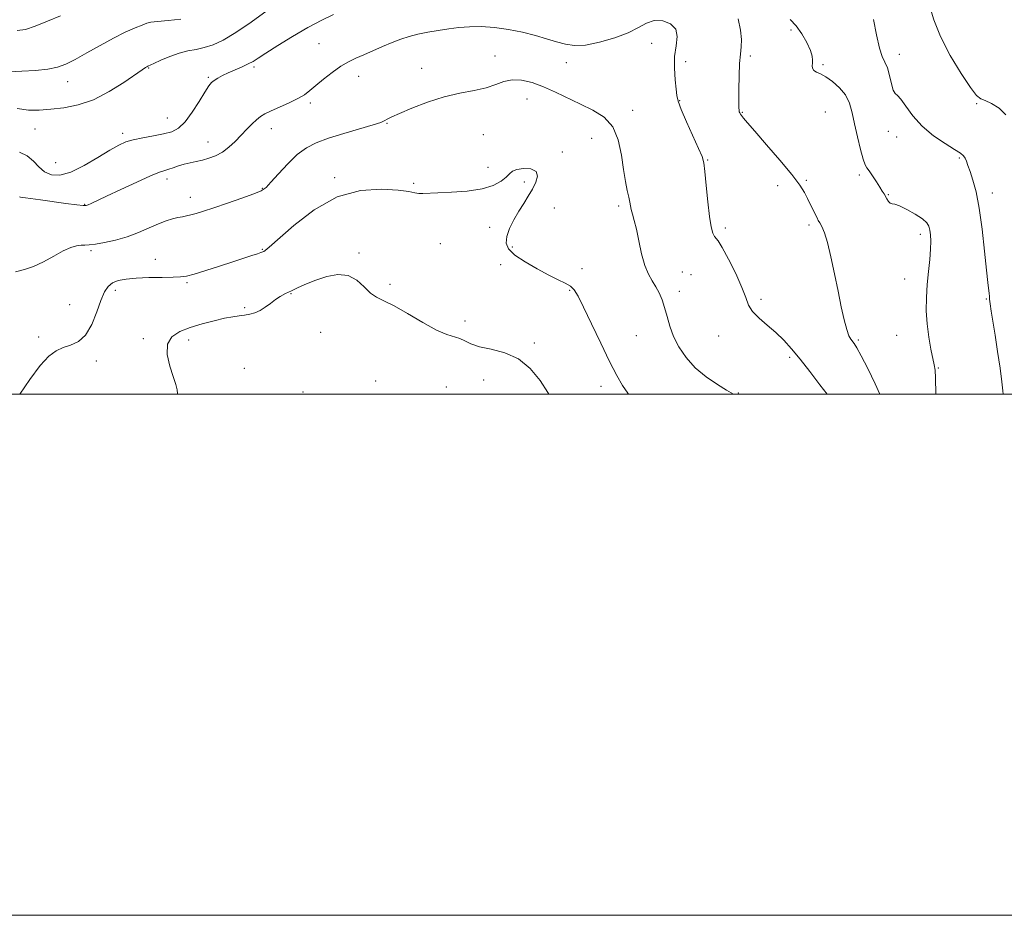
# Model space of a CAD drawing. Extents: x 2059800 to 2062700, y 302300 to 305200.
# Drawn here: x 2060046 to 2060423, y 302300 to 302644 of the extents above; entities that cross this region are included whole.
import ezdxf

# ---------------------------------------------------------------- set-up
doc = ezdxf.new("R2010")
doc.units = 0
doc.header["$MEASUREMENT"] = 0
for name, color, linetype, lineweight in [('CONTOUR INDEX', 41, 'Continuous', 13), ('CONTOUR INTERMEDIATE', 44, 'Continuous', 0), ('GRID LINE', 7, 'Continuous', 0), ('SPOT ELEVATION DTM', 2, 'Continuous', 13)]:
    doc.layers.add(name, color=color, linetype=linetype, lineweight=lineweight)

msp = doc.modelspace()

# ---------------------------------------------------------------- linework, layer by layer
at = {"layer": 'CONTOUR INDEX', "flags": 128}
for points, elevation in [([(2060041.632, 302623.735), (2060046.495, 302623.986), (2060051.735, 302624.327), (2060056.493, 302624.823), (2060060.191, 302625.561), (2060063.389, 302626.726), (2060066.935, 302628.529), (2060071.433, 302631.062), (2060076.525, 302633.954), (2060081.614, 302636.718), (2060086.168, 302638.956), (2060089.92, 302640.624), (2060092.667, 302641.767), (2060094.419, 302642.455), (2060096.018, 302642.858), (2060098.519, 302643.173), (2060102.6, 302643.559), (2060107.456, 302644.029)], 1200), ([(2060373.283, 302643.933), (2060374.418, 302638.034), (2060375.522, 302632.912), (2060376.596, 302629.626), (2060377.617, 302627.481), (2060378.554, 302625.34), (2060379.388, 302622.404), (2060380.137, 302619.237), (2060380.827, 302616.739), (2060381.517, 302615.479), (2060382.402, 302614.705), (2060383.709, 302613.331), (2060385.645, 302610.573), (2060388.336, 302606.847), (2060391.887, 302602.871), (2060396.239, 302599.264), (2060400.685, 302596.262), (2060404.355, 302594.002), (2060406.613, 302592.535), (2060407.768, 302591.555), (2060408.361, 302590.671), (2060408.866, 302589.522), (2060409.463, 302587.876), (2060410.265, 302585.535), (2060411.338, 302582.264), (2060412.569, 302577.695), (2060413.803, 302571.425), (2060414.906, 302563.395), (2060415.837, 302554.926), (2060416.576, 302547.683), (2060417.111, 302542.916), (2060417.649, 302538.726), (2060417.719, 302537.691), (2060417.783, 302536.538), (2060417.969, 302534.756), (2060418.383, 302531.912), (2060419.859, 302522.666), (2060420.839, 302516.393), (2060421.791, 302510.031), (2060422.518, 302504.732), (2060422.895, 302501.335), (2060423.027, 302500)], 1200), ([(2060045.739, 302500), (2060049.58, 302505.655), (2060053.548, 302511.057), (2060056.804, 302514.657), (2060059.574, 302516.74), (2060062.266, 302517.928), (2060065.176, 302518.858), (2060068.149, 302520.227), (2060070.918, 302522.742), (2060073.269, 302526.81), (2060075.211, 302531.623), (2060076.808, 302536.07), (2060078.163, 302539.284), (2060079.528, 302541.385), (2060081.198, 302542.737), (2060083.443, 302543.656), (2060086.451, 302544.26), (2060090.391, 302544.619), (2060095.247, 302544.802), (2060100.26, 302544.881), (2060104.489, 302544.929), (2060107.345, 302545.038), (2060109.658, 302545.388), (2060112.607, 302546.181), (2060117.016, 302547.529), (2060122.27, 302549.191), (2060127.399, 302550.841), (2060131.601, 302552.206), (2060134.758, 302553.245), (2060136.924, 302553.973), (2060138.201, 302554.421), (2060138.876, 302554.684), (2060139.283, 302554.869), (2060139.852, 302555.216), (2060141.402, 302556.477), (2060150.799, 302564.802), (2060158.647, 302570.862), (2060167.478, 302575.829), (2060176.383, 302578.301), (2060184.467, 302578.805), (2060190.842, 302578.355), (2060194.912, 302577.802), (2060197.259, 302577.367), (2060198.761, 302577.111), (2060200.259, 302577.072), (2060206.021, 302577.378), (2060211.303, 302577.602), (2060217.394, 302578.018), (2060223.069, 302578.833), (2060227.358, 302580.165), (2060230.317, 302581.787), (2060232.254, 302583.382), (2060233.531, 302584.691), (2060234.711, 302585.674), (2060236.411, 302586.348), (2060238.986, 302586.69), (2060241.751, 302586.512), (2060243.761, 302585.592), (2060244.314, 302583.798), (2060243.675, 302581.387), (2060242.35, 302578.712), (2060240.766, 302576.039), (2060239.031, 302573.29), (2060237.174, 302570.301), (2060235.273, 302566.995), (2060233.606, 302563.636), (2060232.503, 302560.575), (2060232.283, 302558.044), (2060233.231, 302555.797), (2060235.621, 302553.469), (2060239.526, 302550.823), (2060244.204, 302548.123), (2060248.713, 302545.758), (2060252.299, 302544.006), (2060254.97, 302542.687), (2060256.92, 302541.507), (2060258.407, 302540.086), (2060259.925, 302537.689), (2060262.029, 302533.496), (2060265.074, 302527.08), (2060268.613, 302519.597), (2060271.999, 302512.597), (2060274.739, 302507.275), (2060276.97, 302503.404), (2060278.981, 302500.403), (2060279.289, 302500)], 1190)]:
    msp.add_lwpolyline(points, dxfattribs=dict(at, elevation=elevation))
at = {"layer": 'CONTOUR INTERMEDIATE', "flags": 128}
for points, elevation in [([(2060044.678, 302609.687), (2060049, 302609.07), (2060053.174, 302609.056), (2060057.594, 302609.403), (2060062.57, 302609.974), (2060068.065, 302611.064), (2060073.958, 302613.076), (2060080.02, 302616.194), (2060085.607, 302619.719), (2060092.586, 302624.558), (2060093.847, 302625.402), (2060094.374, 302625.717), (2060094.759, 302625.915), (2060097.065, 302626.989), (2060099.757, 302628.225), (2060103.189, 302629.683), (2060106.802, 302630.972), (2060110.162, 302631.82), (2060113.324, 302632.423), (2060116.471, 302633.095), (2060119.817, 302634.157), (2060123.719, 302635.953), (2060128.571, 302638.834), (2060134.497, 302642.912), (2060140.553, 302647.356)], 1198), ([(2060394.702, 302649.249), (2060396.387, 302643.705), (2060398.9, 302637.315), (2060402.647, 302630.112), (2060406.863, 302623.146), (2060410.493, 302617.724), (2060412.806, 302614.743), (2060414.368, 302613.465), (2060416.073, 302612.744), (2060418.553, 302611.61), (2060421.404, 302609.807), (2060423.962, 302607.255)], 1202), ([(2060044.632, 302639.618), (2060047.868, 302640.021), (2060051.628, 302641.311), (2060056.357, 302643.188), (2060061.327, 302645.241)], 1202), ([(2060045.622, 302592.995), (2060048.505, 302591.528), (2060050.882, 302589.512), (2060053.004, 302587.3), (2060055.207, 302585.392), (2060057.812, 302584.244), (2060061.072, 302584.134), (2060065.225, 302585.295), (2060070.319, 302587.776), (2060075.64, 302590.887), (2060080.284, 302593.751), (2060083.646, 302595.703), (2060086.316, 302596.901), (2060089.183, 302597.716), (2060092.876, 302598.456), (2060096.986, 302599.194), (2060100.844, 302599.947), (2060103.963, 302600.808), (2060106.577, 302602.195), (2060109.104, 302604.603), (2060111.824, 302608.274), (2060114.481, 302612.433), (2060116.685, 302616.047), (2060118.18, 302618.353), (2060119.244, 302619.647), (2060120.291, 302620.496), (2060121.67, 302621.367), (2060123.464, 302622.346), (2060125.692, 302623.425), (2060128.305, 302624.581), (2060130.979, 302625.739), (2060133.326, 302626.812), (2060135.162, 302627.8), (2060137.142, 302629.053), (2060140.126, 302631.009), (2060144.697, 302633.93), (2060150.315, 302637.387), (2060156.157, 302640.773), (2060161.511, 302643.598), (2060166.084, 302645.831)], 1196), ([(2060045.626, 302575.767), (2060045.918, 302575.699), (2060046.599, 302575.588), (2060047.909, 302575.404), (2060053.586, 302574.628), (2060063.35, 302573.267), (2060067.521, 302572.703), (2060069.959, 302572.423), (2060071.159, 302572.434), (2060071.949, 302572.707), (2060073.116, 302573.258), (2060078.967, 302576.056), (2060084.439, 302578.639), (2060090.556, 302581.482), (2060095.855, 302583.866), (2060099.265, 302585.268), (2060101.285, 302585.959), (2060102.808, 302586.408), (2060104.56, 302586.984), (2060106.591, 302587.664), (2060108.783, 302588.326), (2060111.041, 302588.884), (2060113.363, 302589.389), (2060115.77, 302589.928), (2060118.272, 302590.6), (2060120.831, 302591.547), (2060123.396, 302592.923), (2060125.918, 302594.818), (2060128.358, 302597.067), (2060130.679, 302599.441), (2060132.842, 302601.725), (2060134.804, 302603.766), (2060136.525, 302605.426), (2060138.044, 302606.643), (2060139.745, 302607.655), (2060142.094, 302608.776), (2060145.359, 302610.23), (2060149.019, 302611.888), (2060152.352, 302613.529), (2060154.862, 302615.021), (2060156.954, 302616.575), (2060159.255, 302618.489), (2060162.217, 302620.933), (2060165.574, 302623.564), (2060168.886, 302625.909), (2060171.842, 302627.637), (2060174.658, 302628.976), (2060177.685, 302630.294), (2060184.871, 302633.541), (2060188.5, 302635.107), (2060191.827, 302636.378), (2060195.042, 302637.392), (2060198.434, 302638.237), (2060202.21, 302638.988), (2060206.227, 302639.664), (2060210.259, 302640.271), (2060214.171, 302640.792), (2060218.2, 302641.126), (2060222.675, 302641.148), (2060227.797, 302640.768), (2060233.254, 302640.028), (2060238.608, 302639.002), (2060243.491, 302637.777), (2060247.835, 302636.492), (2060251.641, 302635.297), (2060255.021, 302634.356), (2060258.512, 302633.879), (2060262.762, 302634.087), (2060268.143, 302635.12), (2060273.937, 302636.779), (2060279.154, 302638.783), (2060283.088, 302640.831), (2060286.166, 302642.535), (2060289.1, 302643.488), (2060292.353, 302643.369), (2060295.39, 302642.22), (2060297.427, 302640.17), (2060297.948, 302637.341), (2060297.508, 302633.825), (2060296.926, 302629.706), (2060296.836, 302625.163), (2060297.125, 302620.759), (2060297.487, 302617.149), (2060297.748, 302614.685), (2060298.233, 302612.489), (2060299.395, 302609.377), (2060301.489, 302604.598), (2060306.146, 302594.405), (2060307.44, 302591.332), (2060308.089, 302588.875), (2060308.506, 302585.5), (2060309.024, 302580.18), (2060309.656, 302573.915), (2060310.333, 302568.21), (2060310.998, 302564.243), (2060311.627, 302561.872), (2060312.204, 302560.629), (2060313.663, 302558.892), (2060315.221, 302556.42), (2060317.643, 302551.901), (2060320.389, 302546.313), (2060322.737, 302541.038), (2060324.212, 302537.121), (2060325.331, 302534.259), (2060326.856, 302531.812), (2060329.341, 302529.257), (2060332.481, 302526.539), (2060335.762, 302523.717), (2060338.808, 302520.789), (2060341.81, 302517.495), (2060345.097, 302513.51), (2060348.854, 302508.699), (2060352.669, 302503.681), (2060355.437, 302500)], 1194), ([(2060321.287, 302644.074), (2060322.253, 302639.813), (2060322.592, 302636.199), (2060322.511, 302633.343), (2060322.206, 302630.578), (2060321.865, 302627.042), (2060321.642, 302622.225), (2060321.539, 302617.018), (2060321.52, 302612.668), (2060321.555, 302610.094), (2060321.633, 302608.917), (2060321.748, 302608.436), (2060321.906, 302608.051), (2060322.162, 302607.588), (2060322.582, 302606.976), (2060323.313, 302606.05), (2060324.836, 302604.258), (2060327.715, 302600.953), (2060332.208, 302595.816), (2060337.362, 302589.84), (2060341.916, 302584.344), (2060344.929, 302580.322), (2060346.718, 302577.463), (2060347.918, 302575.127), (2060350.955, 302568.904), (2060351.571, 302567.696), (2060352.07, 302566.781), (2060352.632, 302565.798), (2060353.405, 302564.36), (2060354.392, 302561.998), (2060355.565, 302558.215), (2060356.883, 302552.748), (2060358.266, 302546.253), (2060359.622, 302539.614), (2060360.877, 302533.611), (2060362.002, 302528.608), (2060362.987, 302524.863), (2060363.825, 302522.507), (2060364.549, 302521.161), (2060365.86, 302519.443), (2060366.842, 302517.839), (2060368.499, 302514.783), (2060371.01, 302509.878), (2060373.853, 302504.044), (2060375.67, 302500)], 1196), ([(2060341.3, 302643.831), (2060343.555, 302641.463), (2060345.759, 302638.372), (2060347.663, 302635.008), (2060349.024, 302631.995), (2060349.688, 302629.804), (2060349.847, 302628.282), (2060349.777, 302627.123), (2060349.737, 302626.077), (2060349.894, 302625.137), (2060350.398, 302624.352), (2060351.377, 302623.716), (2060352.882, 302622.98), (2060354.945, 302621.839), (2060357.509, 302620.061), (2060360.171, 302617.706), (2060362.44, 302614.908), (2060363.973, 302611.75), (2060365.011, 302608.11), (2060365.943, 302603.815), (2060367.056, 302598.874), (2060368.233, 302594.035), (2060369.254, 302590.231), (2060369.987, 302588.076), (2060370.647, 302586.908), (2060371.532, 302585.75), (2060372.839, 302583.88), (2060374.334, 302581.609), (2060375.68, 302579.504), (2060376.626, 302577.99), (2060377.274, 302576.914), (2060378.406, 302574.981), (2060379.039, 302574.047), (2060379.671, 302573.402), (2060380.337, 302573.153), (2060381.376, 302572.95), (2060383.202, 302572.332), (2060386.024, 302570.985), (2060389.226, 302569.193), (2060391.983, 302567.386), (2060393.678, 302565.881), (2060394.51, 302564.529), (2060394.883, 302563.065), (2060395.123, 302561.238), (2060395.232, 302558.846), (2060395.134, 302555.704), (2060394.79, 302551.706), (2060394.312, 302547.081), (2060393.85, 302542.14), (2060393.545, 302537.138), (2060393.491, 302532.104), (2060393.776, 302527.014), (2060394.43, 302521.935), (2060395.265, 302517.308), (2060396.553, 302511.266), (2060396.852, 302509.205), (2060397.019, 302506.305), (2060397.188, 302500)], 1198), ([(2060044.011, 302547.057), (2060047.505, 302547.967), (2060050.944, 302549.023), (2060054.765, 302550.838), (2060058.699, 302553.041), (2060062.298, 302555.021), (2060065.214, 302556.303), (2060067.483, 302556.966), (2060069.239, 302557.229), (2060070.687, 302557.304), (2060072.311, 302557.376), (2060074.668, 302557.628), (2060078.137, 302558.212), (2060082.389, 302559.16), (2060086.92, 302560.479), (2060091.289, 302562.125), (2060095.31, 302563.864), (2060098.859, 302565.413), (2060101.847, 302566.555), (2060104.322, 302567.328), (2060106.365, 302567.836), (2060108.08, 302568.182), (2060109.67, 302568.484), (2060111.359, 302568.859), (2060113.403, 302569.424), (2060116.185, 302570.299), (2060120.118, 302571.6), (2060125.338, 302573.36), (2060130.878, 302575.272), (2060135.494, 302576.942), (2060138.338, 302578.158), (2060140.148, 302579.434), (2060142.057, 302581.466), (2060144.919, 302584.691), (2060148.467, 302588.503), (2060152.156, 302592.035), (2060155.641, 302594.644), (2060159.389, 302596.577), (2060164.068, 302598.302), (2060170.009, 302600.162), (2060181.241, 302603.466), (2060184.18, 302604.401), (2060185.514, 302604.934), (2060186.864, 302605.752), (2060188.393, 302606.514), (2060191.343, 302607.831), (2060196.1, 302609.819), (2060202.085, 302612.091), (2060208.473, 302614.132), (2060214.545, 302615.577), (2060219.99, 302616.639), (2060224.6, 302617.677), (2060228.287, 302618.92), (2060231.454, 302620.081), (2060234.625, 302620.742), (2060238.221, 302620.579), (2060242.25, 302619.639), (2060246.619, 302618.062), (2060251.235, 302616.006), (2060260.839, 302611.354), (2060265.586, 302609.09), (2060269.855, 302606.42), (2060273.195, 302602.724), (2060275.307, 302597.641), (2060276.519, 302591.852), (2060277.311, 302586.303), (2060278.066, 302581.755), (2060278.779, 302578.25), (2060279.348, 302575.65), (2060279.712, 302573.778), (2060279.98, 302572.312), (2060280.301, 302570.891), (2060280.796, 302569.16), (2060281.464, 302566.776), (2060282.271, 302563.398), (2060283.198, 302558.894), (2060284.259, 302553.948), (2060285.482, 302549.454), (2060286.869, 302546.069), (2060288.326, 302543.512), (2060289.734, 302541.267), (2060290.998, 302538.894), (2060292.113, 302536.249), (2060293.099, 302533.261), (2060294.012, 302529.887), (2060295.065, 302526.186), (2060296.512, 302522.246), (2060298.572, 302518.167), (2060301.338, 302514.104), (2060304.869, 302510.226), (2060309.086, 302506.707), (2060313.353, 302503.741), (2060316.897, 302501.529), (2060319.469, 302500)], 1192), ([(2060106.075, 302500), (2060106.151, 302500.28), (2060106.071, 302501.756), (2060105.551, 302503.811), (2060104.58, 302506.785), (2060103.275, 302510.818), (2060102.269, 302515.254), (2060102.322, 302519.233), (2060103.997, 302522.111), (2060107.064, 302524.098), (2060111.099, 302525.617), (2060115.656, 302527), (2060120.225, 302528.224), (2060124.277, 302529.178), (2060127.428, 302529.792), (2060129.87, 302530.164), (2060131.941, 302530.438), (2060133.923, 302530.757), (2060135.889, 302531.27), (2060137.857, 302532.129), (2060139.837, 302533.413), (2060141.809, 302534.92), (2060143.743, 302536.376), (2060145.641, 302537.583), (2060147.634, 302538.642), (2060149.883, 302539.732), (2060152.532, 302540.988), (2060155.654, 302542.379), (2060159.302, 302543.829), (2060163.448, 302545.184), (2060167.729, 302545.965), (2060171.701, 302545.613), (2060175.027, 302543.817), (2060177.802, 302541.255), (2060180.233, 302538.854), (2060182.589, 302537.249), (2060185.401, 302535.904), (2060189.264, 302533.988), (2060194.496, 302530.972), (2060200.296, 302527.521), (2060205.586, 302524.599), (2060209.542, 302522.902), (2060214.518, 302521.408), (2060216.473, 302520.47), (2060218.786, 302519.334), (2060222.027, 302518.24), (2060226.546, 302517.284), (2060231.798, 302515.964), (2060237.015, 302513.633), (2060241.56, 302509.889), (2060245.313, 302505.314), (2060248.282, 302500.738), (2060248.714, 302500)], 1188)]:
    msp.add_lwpolyline(points, dxfattribs=dict(at, elevation=elevation))
at = {"layer": 'GRID LINE', "flags": 128}
for points in [[(2059800, 302300), (2062700, 302300), (2062700, 305200), (2059800, 305200), (2059800, 302300)], [(2060000, 302500), (2062500, 302500), (2062500, 305000), (2060000, 305000), (2060000, 302500)]]:
    msp.add_lwpolyline(points, dxfattribs=at)
at = {"layer": 'SPOT ELEVATION DTM'}
for p in [(2060341.61, 302639.84, 1197.3), (2060160.51, 302634.58, 1194.9), (2060288.1, 302634.69, 1193.1), (2060228.04, 302629.92, 1192.8), (2060326.03, 302629.88, 1196.3), (2060383.21, 302630.54, 1200.6), (2060095.15, 302625.25, 1197.9), (2060135.58, 302625.63, 1195.7), (2060199.88, 302625.17, 1192.7), (2060255.43, 302627.31, 1193.4), (2060301.11, 302627.68, 1194.6), (2060353.88, 302626.54, 1198.3), (2060117.97, 302621.73, 1196.2), (2060175.69, 302622.02, 1193.4), (2060064.07, 302619.97, 1199.3), (2060240.35, 302613.34, 1191.1), (2060298.91, 302612.78, 1194.1), (2060157.16, 302611.81, 1193.7), (2060280.78, 302608.99, 1192.6), (2060412.86, 302611.51, 1201.9), (2060102.23, 302606.13, 1196.9), (2060322.9, 302608.22, 1196.1), (2060354.79, 302608.37, 1196.8), (2060051.48, 302601.79, 1197.1), (2060142.13, 302601.97, 1193.4), (2060186.61, 302603.99, 1191.9), (2060085.21, 302600.16, 1196.4), (2060223.59, 302599.65, 1190.9), (2060265.16, 302598.24, 1190.9), (2060378.93, 302600.92, 1199.5), (2060382.18, 302598.73, 1199.3), (2060117.83, 302596.83, 1194.7), (2060253.91, 302593.04, 1190.4), (2060406.19, 302590.7, 1199.8), (2060059.48, 302588.86, 1197.1), (2060225.27, 302587.13, 1190.5), (2060309.66, 302589.91, 1194.1), (2060102.21, 302582.61, 1193.5), (2060166.44, 302583.19, 1190.2), (2060367.75, 302584.19, 1197.66), (2060138.75, 302579.07, 1192.1), (2060196.85, 302580.94, 1190.2), (2060239.28, 302581.5, 1189.63), (2060336.46, 302580.03, 1195.4), (2060347.45, 302582.18, 1196.2), (2060111.17, 302575.58, 1192.6), (2060378.96, 302576.7, 1198.1), (2060418.8, 302577.32, 1200.5), (2060070.52, 302572.98, 1194.1), (2060250.74, 302571.48, 1190.9), (2060275.44, 302572.3, 1191.7), (2060225.92, 302564.12, 1189.25), (2060316.44, 302563.86, 1194.4), (2060348.45, 302564.98, 1195.7), (2060391.15, 302561.44, 1197.6), (2060207.1, 302557.89, 1189.1), (2060234.66, 302556.59, 1190.5), (2060073.01, 302555.12, 1191.74), (2060138.68, 302555.59, 1190.1), (2060175.77, 302554.25, 1188.2), (2060097.62, 302551.83, 1190.7), (2060230.14, 302549.72, 1189.1), (2060261.33, 302548.17, 1190.7), (2060299.89, 302546.99, 1192.8), (2060303.19, 302545.98, 1192.5), (2060109.78, 302542.88, 1189.8), (2060187.7, 302542.27, 1188.3), (2060385.16, 302544.21, 1197.3), (2060082.4, 302539.92, 1189.5), (2060149.76, 302538.65, 1187.9), (2060256.67, 302539.9, 1189.8), (2060298.8, 302539.54, 1192.4), (2060064.82, 302534.37, 1191.2), (2060330.08, 302536.5, 1194.4), (2060416.51, 302536.55, 1199.9), (2060132.01, 302533.29, 1188.2), (2060216.54, 302528.09, 1188.5), (2060161.09, 302523.76, 1187.2), (2060282.2, 302522.56, 1191.2), (2060313.89, 302522.36, 1193.1), (2060382.07, 302522.68, 1197.1), (2060052.93, 302522.06, 1190.4), (2060093.09, 302521.38, 1188.3), (2060110.43, 302520.91, 1187.5), (2060243.07, 302519.67, 1188.2), (2060367.36, 302520.85, 1196.2), (2060075.03, 302512.75, 1189.4), (2060341.01, 302514.24, 1193.7), (2060131.88, 302509.95, 1186.6), (2060398.1, 302510.13, 1198.1), (2060182.26, 302505.17, 1186.5), (2060223.66, 302505.48, 1187.4), (2060154.37, 302500.93, 1186.2), (2060209.4, 302502.8, 1186.4), (2060268.7, 302503.04, 1189.4), (2060321.37, 302500.45, 1192.1)]:
    msp.add_point(p, dxfattribs=at)

doc.saveas('drawing.dxf')
